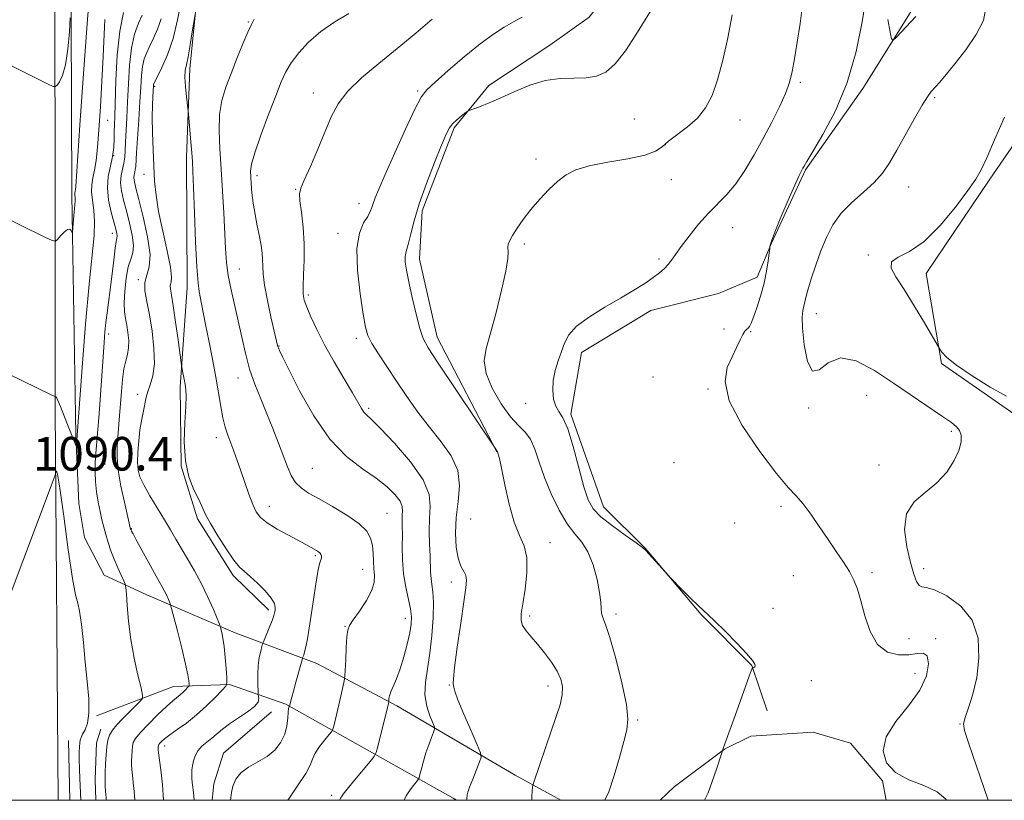
# Model space of a CAD drawing. Extents: x 2099800 to 2102700, y 339800 to 342700.
# Drawn here: x 2100576 to 2100810, y 340000 to 340185 of the extents above; entities that cross this region are included whole.
import ezdxf

# ---------------------------------------------------------------- set-up
doc = ezdxf.new("R2010")
doc.units = 0
doc.header["$MEASUREMENT"] = 0
for name, color, linetype, lineweight in [('32000', 7, 'Continuous', 0), ('DTM HARD BREAKLINE', 7, 'Continuous', 0), ('DTM SPOT ELEVATION', 2, 'Continuous', 13), ('INDEX CONTOUR', 41, 'Continuous', 13), ('INTERMEDIATE CONTOUR', 44, 'Continuous', 0), ('SPOT ELEVATION', 7, 'Continuous', 0)]:
    doc.layers.add(name, color=color, linetype=linetype, lineweight=lineweight)
doc.styles.add('Style-ITALICS', font='ITALICS.shx')

msp = doc.modelspace()

# ---------------------------------------------------------------- linework, layer by layer
at = {"layer": '32000', "flags": 128}
msp.add_lwpolyline([(2100000, 340000), (2102500, 340000), (2102500, 342500), (2100000, 342500), (2100000, 340000)], dxfattribs=at)
at = {"layer": 'DTM HARD BREAKLINE'}
for points in [[(2100585.202, 340000, 1089.195), (2100584.51, 340092.9, 1090.16), (2100584.44, 340241.65, 1082.07), (2100585.41, 340434.96, 1069.54), (2100585.21, 340638.42, 1067.11), (2100584.38, 340877, 1075.6), (2100585.23, 341047.72, 1089.56), (2100582.14, 341238.37, 1106.34), (2100578.76, 341374.49, 1117.08), (2100559.52, 341513.26, 1123.37), (2100527.73, 341693.46, 1129.43), (2100523.27, 341753.75, 1130.21), (2100528.1, 341840.88, 1135.22), (2100538.6, 341927.02, 1141.08), (2100552.54, 342040.42, 1147.35), (2100559.07, 342126.12, 1151.21), (2100563.65, 342230.83, 1156.07), (2100563.83, 342347.54, 1164.77), (2100563.49, 342441.38, 1172.46), (2100563.38, 342500, 1174.176)], [(2100600.611, 340388.426, 1072.45), (2100592.126, 340383.54, 1072.87), (2100589.159, 340379.73, 1073.15), (2100589.415, 340359.872, 1074.27), (2100588.436, 340318.881, 1077.14), (2100588.853, 340267.096, 1080.85), (2100588.103, 340227.867, 1084.56), (2100588.433, 340143.902, 1087.64), (2100589.422, 340086.846, 1089.88), (2100590.136, 340070.513, 1090.58), (2100591.496, 340062.486, 1090.37), (2100596.138, 340053.495, 1090.93), (2100606.254, 340048.849, 1093.03), (2100627.237, 340039.818, 1096.6), (2100646.69, 340032.527, 1100.73), (2100665.675, 340022.465, 1104.37), (2100693.794, 340005.984, 1109.41), (2100704.641, 340000, 1110.939)], [(2100700.393, 340351.501, 1086.87), (2100688.869, 340348.335, 1087.57), (2100682.647, 340343.478, 1087.92), (2100680.659, 340341.693, 1087.29), (2100673.666, 340338.083, 1086.73), (2100665.449, 340331.943, 1086.17), (2100656.004, 340323.524, 1085.75), (2100644.568, 340313.572, 1085.75), (2100630.129, 340302.575, 1086.31), (2100617.171, 340293.608, 1086.45), (2100611.455, 340288.506, 1087.36), (2100612.597, 340277.962, 1089.04), (2100614.828, 340260.895, 1092.19), (2100615.636, 340237.274, 1096.53), (2100618.481, 340211.667, 1098.63), (2100618.682, 340196.082, 1099.75), (2100616.454, 340173.93, 1100.38), (2100615.722, 340152.802, 1099.61), (2100615.87, 340121.881, 1099.33), (2100614.164, 340098.227, 1097.65), (2100614.408, 340079.375, 1098), (2100618.34, 340066.855, 1097.65), (2100626.811, 340053.389, 1097.65), (2100635.213, 340045.201, 1097.65)], [(2100887.363, 340344.192, 1117.39), (2100886.189, 340313.585, 1118.51), (2100888.363, 340286.944, 1119.14), (2100886.821, 340264.7, 1119.77), (2100879.054, 340238.454, 1120.33), (2100871.612, 340227.637, 1120.47), (2100845.607, 340196.449, 1120.89), (2100829.595, 340181.077, 1120.26), (2100806.496, 340147.573, 1120.26), (2100791.359, 340125.154, 1120.4), (2100795.034, 340103.761, 1119.91), (2100812.447, 340091.697, 1119.84), (2100815.137, 340065.586, 1119.7), (2100815.598, 340050.166, 1119.7), (2100813.654, 340018.503, 1119.63), (2100817.705, 340000, 1119.562)], [(2100689.413, 340082.787, 1109.97), (2100675.203, 340110.057, 1110.6), (2100671.042, 340128.567, 1110.6), (2100671.678, 340140.08, 1110.32), (2100679.267, 340159.788, 1110.25), (2100687.504, 340169.829, 1109.62), (2100702.022, 340179.43, 1109.41), (2100711.349, 340186.087, 1109.2), (2100729.609, 340209.593, 1109.34), (2100741.714, 340223.868, 1109.2), (2100755.604, 340241.565, 1109.13), (2100761.502, 340250.531, 1109.06), (2100772.312, 340263.744, 1108.71)], [(2100789.154, 340189.641, 1115.71), (2100776.346, 340169.112, 1116.34), (2100762.767, 340149.829, 1116.13), (2100754.696, 340132.378, 1116.06), (2100751.281, 340124.289, 1115.57), (2100742.029, 340120.398, 1115.08), (2100725.991, 340116.42, 1114.45), (2100709.527, 340106.403, 1114.52), (2100706.951, 340091.788, 1114.24), (2100714.777, 340069.765, 1114.8), (2100724.71, 340059.837, 1114.03), (2100737.986, 340044.17, 1113.96), (2100749.959, 340032.006, 1113.96), (2100753.618, 340021.243, 1114.8)], [(2100679.855, 340000, 1107.693), (2100679.032, 340000.514, 1107.59), (2100639.272, 340022.878, 1099.82), (2100625.888, 340027.482, 1096.11), (2100612.569, 340027.059, 1093.17), (2100594.307, 340020.035, 1090.16)], [(2100635.857, 340021.049, 1098.63), (2100624.449, 340011.238, 1099.33), (2100622.206, 340003.883, 1099.19), (2100621.752, 340000, 1099.173)], [(2100594.142, 340000, 1091.269), (2100593.98, 340004.921, 1091.28), (2100594.334, 340013.654, 1091.21), (2100595.383, 340016.941, 1091.28)], [(2100587.625, 340014.191, 1089.18), (2100588.009, 340000, 1089.09)], [(2100728.212, 340000, 1113.151), (2100731.541, 340003.203, 1113.19), (2100743.493, 340012.157, 1114.03), (2100749.738, 340015.254, 1114.8), (2100764.559, 340016.2, 1115.57), (2100773.392, 340013.549, 1115.43), (2100781.05, 340004.597, 1115.85), (2100781.877, 340000, 1115.789)]]:
    msp.add_polyline3d(points, dxfattribs=at)
at = {"layer": 'DTM SPOT ELEVATION'}
for p in [(2100630.38, 340184.94, 1101.88), (2100608.14, 340169.63, 1098.2), (2100670.63, 340168.54, 1107.78), (2100761.487, 340170.639, 1114.295), (2100645.82, 340168.07, 1105.38), (2100793.393, 340166.949, 1118.215), (2100596.94, 340161.58, 1090.8), (2100722.1, 340161.87, 1110.68), (2100747.21, 340161.69, 1112.78), (2100729.43, 340155.81, 1112.08), (2100598.42, 340153.19, 1091.9), (2100698.74, 340152.41, 1111.58), (2100605.57, 340148.74, 1097.5), (2100632.41, 340148.458, 1104.425), (2100730.88, 340147.48, 1112.88), (2100641.599, 340145.167, 1105.895), (2100787.22, 340145.77, 1118.78), (2100656.65, 340141.89, 1107.38), (2100745.42, 340136.11, 1114.68), (2100598.074, 340134.74, 1091.405), (2100651.67, 340134.76, 1107.48), (2100695.96, 340132.22, 1112.28), (2100777.69, 340129.59, 1119.88), (2100727.94, 340128.61, 1113.78), (2100628.26, 340126.26, 1102.88), (2100604.25, 340123.717, 1095.815), (2100644.633, 340120.076, 1106.315), (2100765.335, 340115.661, 1118.635), (2100597.176, 340110.835, 1092.385), (2100743.41, 340112.02, 1115.78), (2100749.74, 340111.35, 1116.08), (2100637.66, 340107.99, 1104.08), (2100656.05, 340109.78, 1107.58), (2100627.963, 340100.371, 1101.345), (2100726.52, 340100.59, 1114.78), (2100604.12, 340096.443, 1095.605), (2100739.56, 340097.7, 1115.88), (2100777.27, 340096.24, 1116.88), (2100696.28, 340094.32, 1113.58), (2100658.98, 340093.11, 1106.28), (2100763.453, 340093.192, 1117.865), (2100797.4, 340087.68, 1117.68), (2100622.8, 340086.18, 1099.48), (2100596.369, 340079.931, 1093.015), (2100731.521, 340080.229, 1115.765), (2100780.17, 340079.66, 1117.68), (2100605.08, 340079.13, 1096.5), (2100645.618, 340078.878, 1103.025), (2100635.357, 340069.816, 1100.645), (2100663.33, 340068.18, 1102.88), (2100756.95, 340069.87, 1115.58), (2100683.183, 340066.813, 1109.325), (2100745.945, 340065.934, 1114.925), (2100602.601, 340064.565, 1094.065), (2100702.08, 340061.19, 1110.58), (2100646.32, 340058.14, 1099.78), (2100657.512, 340054.897, 1101.275), (2100778.55, 340054.06, 1116.38), (2100790.77, 340055.01, 1118.48), (2100678.63, 340051.91, 1107.48), (2100759.82, 340053.41, 1114.88), (2100755.05, 340045.61, 1114.38), (2100667.71, 340043.22, 1103.38), (2100697.237, 340043.825, 1110.305), (2100717.7, 340044.29, 1112.38), (2100653.343, 340041.327, 1101.905), (2100787.35, 340038.39, 1116.88), (2100793.67, 340038.39, 1116.28), (2100764.15, 340028.46, 1114.48), (2100788.78, 340030.12, 1115.18), (2100678.141, 340027.408, 1107.925), (2100701.56, 340027.18, 1109.48), (2100722.898, 340019.056, 1112.195), (2100799.418, 340018.114, 1117.935), (2100610.5, 340012.92, 1096.5), (2100650.21, 340001.16, 1103.69)]:
    msp.add_point(p, dxfattribs=at)
at = {"layer": 'INDEX CONTOUR'}
for points in [[(2100726.744, 340188.756, 1110), (2100722.463, 340181.885, 1110), (2100719.986, 340178.122, 1110), (2100717.557, 340174.996, 1110), (2100715.314, 340173.03, 1110), (2100713.083, 340172.046, 1110), (2100710.615, 340171.695, 1110), (2100707.718, 340171.628, 1110), (2100704.448, 340171.511, 1110), (2100700.925, 340171.01, 1110), (2100697.28, 340169.906, 1110), (2100693.703, 340168.4351, 1110), (2100690.399, 340166.9439, 1110), (2100687.5569, 340165.721, 1110), (2100685.297, 340164.816, 1110), (2100682.863, 340163.886, 1110), (2100682.375, 340163.636, 1110), (2100681.845, 340163.256, 1110), (2100680.969, 340162.591, 1110), (2100679.899, 340161.72, 1110), (2100678.901, 340160.783, 1110), (2100678.14, 340159.795, 1110), (2100677.377, 340158.282, 1110), (2100676.27, 340155.644, 1110), (2100674.609, 340151.533, 1110), (2100672.698, 340146.596, 1110), (2100670.971, 340141.731, 1110), (2100669.761, 340137.681, 1110), (2100668.987, 340134.571, 1110), (2100668.467, 340132.372, 1110), (2100668.055, 340130.988, 1110), (2100667.757, 340130.058, 1110), (2100667.615, 340129.153, 1110), (2100667.67, 340127.876, 1110), (2100667.953, 340125.9639, 1110), (2100668.495, 340123.183, 1110), (2100669.292, 340119.478, 1110), (2100670.214, 340115.504, 1110), (2100671.101, 340112.091, 1110), (2100671.915, 340109.723, 1110), (2100673.124, 340107.494, 1110), (2100675.322, 340104.15, 1110), (2100688.859, 340083.885, 1110), (2100689.549, 340082.792, 1110), (2100689.642, 340082.567, 1110), (2100689.765, 340082.233, 1110), (2100690.024, 340081.209, 1110), (2100690.51, 340078.8991, 1110), (2100691.2859, 340074.993, 1110), (2100692.312, 340070.334, 1110), (2100693.519, 340066.056, 1110), (2100694.804, 340062.951, 1110), (2100695.914, 340060.468, 1110), (2100696.558, 340057.717, 1110), (2100696.547, 340054.093, 1110), (2100696.108, 340050.134, 1110), (2100695.566, 340046.661, 1110), (2100695.21, 340044.281, 1110), (2100695.17, 340042.733, 1110), (2100695.537, 340041.542, 1110), (2100696.369, 340040.297, 1110), (2100697.592, 340038.8481, 1110), (2100699.097, 340037.109, 1110), (2100700.759, 340035.048, 1110), (2100702.372, 340032.84, 1110), (2100703.716, 340030.715, 1110), (2100704.607, 340028.823, 1110), (2100705.015, 340027.009, 1110), (2100704.95, 340025.039, 1110), (2100704.434, 340022.705, 1110), (2100703.545, 340019.901, 1110), (2100701.044, 340012.6909, 1110), (2100698.207, 340004.335, 1110), (2100697.983, 340003.579, 1110), (2100697.895, 340003.062, 1110), (2100697.793, 340002.22, 1110), (2100697.698, 340000.818, 1110), (2100697.69, 340000, 1110)], [(2100596.267, 340185.506, 1090), (2100595.904, 340176.72, 1090), (2100595.6, 340170.861, 1090), (2100595.235, 340164.772, 1090), (2100594.865, 340159.3, 1090), (2100594.532, 340155.094, 1090), (2100594.212, 340152.015, 1090), (2100593.864, 340149.726, 1090), (2100593.479, 340147.901, 1090), (2100593.175, 340146.27, 1090), (2100593.097, 340144.574, 1090), (2100593.326, 340142.592, 1090), (2100593.67, 340140.2539, 1090), (2100593.87, 340137.525, 1090), (2100593.724, 340134.226, 1090), (2100592.566, 340122.663, 1090), (2100591.74, 340113.12, 1090), (2100590.926, 340102.873, 1090), (2100589.636, 340085.65, 1090), (2100589.568, 340084.469, 1090), (2100589.538, 340084.2049, 1090), (2100589.435, 340084.328, 1090), (2100589.173, 340084.945, 1090), (2100588.029, 340087.74, 1090), (2100587.2621, 340089.6581, 1090), (2100585.724, 340093.568, 1090), (2100585.144, 340094.973, 1090), (2100584.7911, 340095.696, 1090), (2100584.619, 340095.912, 1090), (2100584.55, 340095.891, 1090), (2100584.399, 340095.916, 1090), (2100583.534, 340096.322, 1090), (2100563.201, 340106.286, 1090)], [(2100617.717, 340186.725, 1100), (2100617.073, 340182.612, 1100), (2100616.564, 340179.477, 1100), (2100616.059, 340176.674, 1100), (2100615.656, 340174.8011, 1100), (2100615.403, 340173.424, 1100), (2100615.333, 340171.853, 1100), (2100615.458, 340169.621, 1100), (2100615.689, 340167.1581, 1100), (2100616.134, 340163.017, 1100), (2100616.711, 340156.473, 1100), (2100616.934, 340153.823, 1100), (2100617.085, 340151.77, 1100), (2100617.206, 340149.434, 1100), (2100617.359, 340145.617, 1100), (2100617.588, 340139.618, 1100), (2100617.871, 340132.727, 1100), (2100618.166, 340126.731, 1100), (2100618.442, 340122.956, 1100), (2100618.707, 340120.88, 1100), (2100619.283, 340118.01, 1100), (2100620.241, 340113.071, 1100), (2100621, 340109.227, 1100), (2100621.85, 340104.856, 1100), (2100622.648, 340100.538, 1100), (2100623.826, 340093.542, 1100), (2100624.341, 340090.874, 1100), (2100624.908, 340088.672, 1100), (2100625.532, 340086.753, 1100), (2100626.923, 340082.95, 1100), (2100627.705, 340080.775, 1100), (2100628.576, 340078.298, 1100), (2100629.542, 340075.514, 1100), (2100630.5309, 340072.725, 1100), (2100631.448, 340070.311, 1100), (2100632.279, 340068.533, 1100), (2100633.304, 340067.175, 1100), (2100634.882, 340065.9, 1100), (2100637.215, 340064.466, 1100), (2100639.885, 340062.997, 1100), (2100644.077, 340060.772, 1100), (2100646.612, 340059.355, 1100), (2100647.059, 340059.065, 1100), (2100647.391, 340058.77, 1100), (2100647.625, 340058.431, 1100), (2100647.748, 340058.053, 1100), (2100647.74, 340057.65, 1100), (2100647.301, 340056.224, 1100), (2100646.897, 340054.387, 1100), (2100646.399, 340051.393, 1100), (2100645.855, 340047.72, 1100), (2100645.32, 340044.029, 1100), (2100644.839, 340040.874, 1100), (2100644.419, 340038.364, 1100), (2100644.059, 340036.5, 1100), (2100643.761, 340035.257, 1100), (2100643.53, 340034.508, 1100), (2100643.272, 340033.845, 1100), (2100643.132, 340033.38, 1100), (2100641.664, 340028.091, 1100), (2100641.088, 340025.971, 1100), (2100640.703, 340024.505, 1100), (2100640.197, 340022.382, 1100), (2100640.173, 340022.3389, 1100), (2100640.124, 340022.278, 1100), (2100640.038, 340022.136, 1100), (2100639.934, 340021.747, 1100), (2100639.843, 340020.916, 1100), (2100639.761, 340019.521, 1100), (2100639.553, 340017.724, 1100), (2100639.05, 340015.755, 1100), (2100638.115, 340013.821, 1100), (2100636.726, 340012.026, 1100), (2100634.8891, 340010.445, 1100), (2100632.678, 340009.113, 1100), (2100630.435, 340007.878, 1100), (2100628.567, 340006.546, 1100), (2100627.375, 340004.989, 1100), (2100626.736, 340003.348, 1100), (2100626.422, 340001.829, 1100), (2100626.234, 340000.555, 1100), (2100626.171, 340000, 1100)], [(2100810.033, 340162.317, 1120), (2100807.6431, 340156.963, 1120), (2100805.797, 340152.658, 1120), (2100804.475, 340149.799, 1120), (2100803.173, 340147.577, 1120), (2100801.268, 340144.884, 1120), (2100798.3269, 340140.977, 1120), (2100794.688, 340136.584, 1120), (2100790.884, 340132.8, 1120), (2100787.422, 340130.418, 1120), (2100784.726, 340129.028, 1120), (2100783.196, 340127.919, 1120), (2100783.107, 340126.46, 1120), (2100784.221, 340124.352, 1120), (2100786.175, 340121.378, 1120), (2100788.584, 340117.512, 1120), (2100790.98, 340113.49, 1120), (2100794.656, 340107.175, 1120), (2100795.132, 340106.461, 1120), (2100796.288, 340105.249, 1120), (2100798.6081, 340103.385, 1120), (2100802.318, 340100.85, 1120), (2100806.635, 340098.181, 1120), (2100810.52, 340096.048, 1120)], [(2100566.963, 340030.89, 1090), (2100583.5811, 340074.751, 1090), (2100584.513, 340077.278, 1090), (2100584.69, 340077.9221, 1090), (2100584.798, 340078.255, 1090), (2100585.072, 340077.465, 1090), (2100585.632, 340074.146, 1090), (2100586.542, 340067.548, 1090), (2100587.617, 340059.5549, 1090), (2100588.616, 340052.706, 1090), (2100589.353, 340048.82, 1090), (2100589.882, 340046.83, 1090), (2100590.313, 340044.944, 1090), (2100590.741, 340041.776, 1090), (2100591.188, 340037.534, 1090), (2100591.661, 340032.8301, 1090), (2100592.136, 340028.225, 1090), (2100592.478, 340024.078, 1090), (2100592.522, 340020.699, 1090), (2100592.17, 340018.304, 1090), (2100591.593, 340016.721, 1090), (2100591.028, 340015.686, 1090), (2100590.6591, 340014.946, 1090), (2100590.46, 340014.316, 1090), (2100590.35, 340013.622, 1090), (2100590.267, 340012.704, 1090), (2100590.213, 340011.439, 1090), (2100590.209, 340009.717, 1090), (2100590.2629, 340007.5161, 1090), (2100590.351, 340005.175, 1090), (2100590.575, 340000, 1090)]]:
    msp.add_polyline3d(points, dxfattribs=at)
at = {"layer": 'INTERMEDIATE CONTOUR'}
for points in [[(2100593.024, 340196.689, 1088), (2100592.106, 340184.533, 1088), (2100591.164, 340171.581, 1088), (2100590.375, 340160.466, 1088), (2100589.377, 340145.837, 1088), (2100589.316, 340145.168, 1088), (2100589.261, 340144.79, 1088), (2100589.156, 340144.263, 1088), (2100589.144, 340144.005, 1088), (2100589.179, 340143.7019, 1088), (2100589.232, 340143.345, 1088), (2100589.262, 340142.929, 1088), (2100589.24, 340142.422, 1088), (2100589.055, 340140.555, 1088), (2100588.9191, 340138.966, 1088), (2100588.612, 340135.073, 1088), (2100588.56, 340134.866, 1088), (2100588.3, 340135.417, 1088), (2100587.976, 340135.709, 1088), (2100587.429, 340135.635, 1088), (2100586.635, 340135.017, 1088), (2100585.769, 340134.11, 1088), (2100585.055, 340133.282, 1088), (2100584.567, 340132.858, 1088), (2100583.7819, 340132.998, 1088), (2100582.027, 340133.822, 1088), (2100564.015, 340142.682, 1088)], [(2100614.471, 340190.379, 1098), (2100613.5879, 340185.483, 1098), (2100612.496, 340180.993, 1098), (2100611.185, 340177.162, 1098), (2100609.866, 340174.127, 1098), (2100608.804, 340171.9981, 1098), (2100608.196, 340170.8069, 1098), (2100607.943, 340170.279, 1098), (2100607.877, 340170.064, 1098), (2100607.852, 340169.838, 1098), (2100607.679, 340167.196, 1098), (2100607.596, 340165.142, 1098), (2100607.573, 340162.293, 1098), (2100607.644, 340158.638, 1098), (2100607.7841, 340154.584, 1098), (2100607.949, 340150.6461, 1098), (2100608.129, 340147.159, 1098), (2100608.449, 340143.756, 1098), (2100609.066, 340139.891, 1098), (2100610.049, 340135.265, 1098), (2100611.1171, 340130.556, 1098), (2100611.899, 340126.689, 1098), (2100612.135, 340124.328, 1098), (2100612.017, 340123.095, 1098), (2100611.844, 340122.351, 1098), (2100611.8639, 340121.487, 1098), (2100612.101, 340120.012, 1098), (2100612.5251, 340117.466, 1098), (2100613.089, 340113.65, 1098), (2100613.675, 340109.427, 1098), (2100614.4151, 340103.946, 1098), (2100614.553, 340103.024, 1098), (2100614.678, 340102.367, 1098), (2100615.1299, 340100.0851, 1098), (2100615.37, 340098.8, 1098), (2100615.5449, 340097.6169, 1098), (2100615.611, 340096.079, 1098), (2100615.524, 340093.583, 1098), (2100615.298, 340089.761, 1098), (2100615.172, 340085.186, 1098), (2100615.44, 340080.662, 1098), (2100616.286, 340076.849, 1098), (2100617.456, 340073.8101, 1098), (2100618.585, 340071.463, 1098), (2100620.241, 340067.93, 1098), (2100621.386, 340065.777, 1098), (2100623.103, 340062.881, 1098), (2100625.095, 340059.751, 1098), (2100626.931, 340057.101, 1098), (2100628.315, 340055.425, 1098), (2100629.486, 340054.334, 1098), (2100630.819, 340053.219, 1098), (2100632.55, 340051.634, 1098), (2100634.364, 340049.79, 1098), (2100635.812, 340048.06, 1098), (2100636.5649, 340046.738, 1098), (2100636.777, 340045.79, 1098), (2100636.729, 340045.103, 1098), (2100636.634, 340044.541, 1098), (2100636.457, 340043.881, 1098), (2100636.101, 340042.879, 1098), (2100635.515, 340041.401, 1098), (2100633.955, 340037.633, 1098), (2100633.781, 340037.144, 1098), (2100633.604, 340036.531, 1098), (2100633.32, 340035.459, 1098), (2100632.994, 340033.934, 1098), (2100632.736, 340032.049, 1098), (2100632.626, 340029.94, 1098), (2100632.626, 340027.922, 1098), (2100632.699, 340025.483, 1098), (2100632.737, 340025.059, 1098), (2100632.816, 340024.723, 1098), (2100632.903, 340024.174, 1098), (2100632.706, 340023.358, 1098), (2100631.868, 340022.286, 1098), (2100630.179, 340020.986, 1098), (2100625.904, 340018.184, 1098), (2100624.24, 340016.924, 1098), (2100621.7449, 340014.765, 1098), (2100620.5321, 340013.8019, 1098), (2100619.3729, 340012.833, 1098), (2100618.414, 340011.775, 1098), (2100617.763, 340010.583, 1098), (2100617.3679, 340009.35, 1098), (2100617.136, 340008.204, 1098), (2100616.995, 340007.218, 1098), (2100616.941, 340006.248, 1098), (2100616.99, 340005.093, 1098), (2100617.14, 340003.612, 1098), (2100617.329, 340001.89, 1098), (2100617.48, 340000, 1098)], [(2100777.069, 340190.524, 1116), (2100776.185, 340185.017, 1116), (2100774.756, 340177.972, 1116), (2100772.643, 340170.557, 1116), (2100769.843, 340163.803, 1116), (2100766.891, 340158.21, 1116), (2100764.457, 340154.1451, 1116), (2100763.03, 340151.803, 1116), (2100762.379, 340150.699, 1116), (2100762.09, 340150.177, 1116), (2100761.788, 340149.604, 1116), (2100761.232, 340148.449, 1116), (2100760.217, 340146.204, 1116), (2100758.653, 340142.629, 1116), (2100756.903, 340138.541, 1116), (2100755.443, 340135.025, 1116), (2100754.629, 340132.899, 1116), (2100754.326, 340131.921, 1116), (2100754.28, 340131.58, 1116), (2100754.272, 340131.393, 1116), (2100754.227, 340130.984, 1116), (2100754.107, 340130.003, 1116), (2100753.872, 340128.199, 1116), (2100753.477, 340125.728, 1116), (2100752.878, 340122.847, 1116), (2100752.066, 340119.829, 1116), (2100751.177, 340117.019, 1116), (2100750.3841, 340114.778, 1116), (2100749.813, 340113.364, 1116), (2100749.414, 340112.598, 1116), (2100749.088, 340112.201, 1116), (2100748.747, 340111.898, 1116), (2100748.343, 340111.464, 1116), (2100747.8329, 340110.68, 1116), (2100747.178, 340109.38, 1116), (2100746.342, 340107.599, 1116), (2100745.288, 340105.419, 1116), (2100744.135, 340102.838, 1116), (2100743.6219, 340099.5, 1116), (2100744.638, 340094.959, 1116), (2100747.71, 340089.069, 1116), (2100751.89, 340082.856, 1116), (2100755.863, 340077.647, 1116), (2100758.639, 340074.366, 1116), (2100760.52, 340072.342, 1116), (2100762.135, 340070.506, 1116), (2100763.979, 340068.033, 1116), (2100766.02, 340065.068, 1116), (2100768.093, 340062, 1116), (2100770.048, 340059.1561, 1116), (2100771.779, 340056.604, 1116), (2100773.197, 340054.349, 1116), (2100774.2551, 340052.321, 1116), (2100775.09, 340050.152, 1116), (2100775.888, 340047.401, 1116), (2100776.83, 340043.837, 1116), (2100778.094, 340040.092, 1116), (2100779.856, 340037.008, 1116), (2100782.195, 340035.222, 1116), (2100784.803, 340034.545, 1116), (2100787.272, 340034.578, 1116), (2100789.263, 340034.9, 1116), (2100790.712, 340034.989, 1116), (2100791.623, 340034.299, 1116), (2100791.953, 340032.437, 1116), (2100791.476, 340029.609, 1116), (2100789.9211, 340026.176, 1116), (2100787.232, 340022.469, 1116), (2100784.225, 340018.7061, 1116), (2100781.929, 340015.078, 1116), (2100781.172, 340011.765, 1116), (2100781.9649, 340008.896, 1116), (2100784.112, 340006.591, 1116), (2100787.317, 340004.886, 1116), (2100790.88, 340003.496, 1116), (2100793.995, 340002.054, 1116), (2100796.042, 340000.309, 1116), (2100796.225, 340000, 1116)], [(2100600.751, 340187.2331, 1092), (2100599.821, 340182.748, 1092), (2100599.236, 340177.053, 1092), (2100598.935, 340171.067, 1092), (2100598.677, 340162.579, 1092), (2100598.593, 340160.469, 1092), (2100598.541, 340158.853, 1092), (2100598.507, 340157.092, 1092), (2100598.4011, 340155.107, 1092), (2100598.115, 340152.961, 1092), (2100597.607, 340150.692, 1092), (2100597.104, 340148.251, 1092), (2100596.899, 340145.564, 1092), (2100597.192, 340142.635, 1092), (2100597.799, 340139.776, 1092), (2100598.892, 340135.716, 1092), (2100599.14, 340134.688, 1092), (2100599.226, 340134.076, 1092), (2100599.182, 340133.613, 1092), (2100599.025, 340132.82, 1092), (2100598.761, 340131.169, 1092), (2100598.406, 340128.332, 1092), (2100597.582, 340121.279, 1092), (2100597.194, 340118.304, 1092), (2100596.851, 340115.81, 1092), (2100596.563, 340113.574, 1092), (2100596.331, 340111.347, 1092), (2100596.117, 340108.761, 1092), (2100595.878, 340105.418, 1092), (2100595.252, 340096.339, 1092), (2100594.927, 340091.82, 1092), (2100594.637, 340088.09, 1092), (2100594.186, 340082.514, 1092), (2100594.034, 340080.206, 1092), (2100593.978, 340077.986, 1092), (2100594.07, 340075.713, 1092), (2100594.339, 340073.3, 1092), (2100594.732, 340070.877, 1092), (2100595.171, 340068.628, 1092), (2100595.6, 340066.678, 1092), (2100596.038, 340064.914, 1092), (2100596.523, 340063.163, 1092), (2100597.089, 340061.288, 1092), (2100597.748, 340059.307, 1092), (2100598.51, 340057.271, 1092), (2100599.358, 340055.262, 1092), (2100600.17, 340053.48, 1092), (2100600.801, 340052.152, 1092), (2100601.151, 340051.353, 1092), (2100601.307, 340050.542, 1092), (2100601.405, 340049.024, 1092), (2100601.5681, 340046.288, 1092), (2100601.886, 340042.56, 1092), (2100602.438, 340038.248, 1092), (2100603.253, 340033.792, 1092), (2100604.147, 340029.746, 1092), (2100604.886, 340026.692, 1092), (2100605.276, 340025.007, 1092), (2100605.274, 340024.242, 1092), (2100604.88, 340023.74, 1092), (2100600.42, 340019.292, 1092), (2100599.135, 340017.928, 1092), (2100598.092, 340016.648, 1092), (2100597.414, 340015.488, 1092), (2100597.023, 340014.27, 1092), (2100596.787, 340012.765, 1092), (2100596.6, 340010.827, 1092), (2100596.456, 340008.665, 1092), (2100596.368, 340006.575, 1092), (2100596.3479, 340004.796, 1092), (2100596.3799, 340003.351, 1092), (2100596.444, 340002.208, 1092), (2100596.588, 340000.58, 1092), (2100596.625, 340000, 1092)], [(2100762.051, 340189.036, 1114), (2100761.463, 340184.567, 1114), (2100760.794, 340180.121, 1114), (2100760.146, 340176.207, 1114), (2100759.5689, 340173.156, 1114), (2100758.906, 340170.585, 1114), (2100757.9441, 340167.934, 1114), (2100756.531, 340164.766, 1114), (2100754.743, 340161.148, 1114), (2100752.712, 340157.274, 1114), (2100750.56, 340153.351, 1114), (2100748.36, 340149.654, 1114), (2100746.174, 340146.473, 1114), (2100744.04, 340143.971, 1114), (2100739.664, 340139.555, 1114), (2100737.314, 340136.874, 1114), (2100735.062, 340134.065, 1114), (2100733.184, 340131.566, 1114), (2100731.864, 340129.706, 1114), (2100730.934, 340128.366, 1114), (2100730.135, 340127.322, 1114), (2100729.232, 340126.365, 1114), (2100728.078, 340125.369, 1114), (2100726.548, 340124.2239, 1114), (2100724.529, 340122.842, 1114), (2100721.959, 340121.201, 1114), (2100718.789, 340119.2981, 1114), (2100715.087, 340117.156, 1114), (2100711.395, 340114.903, 1114), (2100708.375, 340112.695, 1114), (2100706.493, 340110.638, 1114), (2100705.448, 340108.653, 1114), (2100704.745, 340106.611, 1114), (2100704.004, 340104.417, 1114), (2100703.295, 340102.106, 1114), (2100702.807, 340099.745, 1114), (2100702.682, 340097.424, 1114), (2100702.902, 340095.322, 1114), (2100703.408, 340093.6389, 1114), (2100704.146, 340092.398, 1114), (2100705.098, 340090.906, 1114), (2100706.251, 340088.293, 1114), (2100707.57, 340084.0391, 1114), (2100708.911, 340079.034, 1114), (2100710.106, 340074.518, 1114), (2100711.099, 340071.402, 1114), (2100712.266, 340069.274, 1114), (2100714.095, 340067.388, 1114), (2100716.854, 340065.203, 1114), (2100719.9329, 340062.979, 1114), (2100722.501, 340061.181, 1114), (2100723.976, 340060.108, 1114), (2100724.769, 340059.399, 1114), (2100730.161, 340053.39, 1114), (2100730.755, 340052.765, 1114), (2100733.388, 340050.087, 1114), (2100735.399, 340048.066, 1114), (2100737.212, 340046.286, 1114), (2100738.48, 340045.114, 1114), (2100739.61, 340044.101, 1114), (2100741.201, 340042.6, 1114), (2100743.63, 340040.191, 1114), (2100746.387, 340037.3731, 1114), (2100748.74, 340034.874, 1114), (2100750.132, 340033.253, 1114), (2100750.71, 340032.38, 1114), (2100750.797, 340031.955, 1114), (2100750.675, 340031.72, 1114), (2100750.475, 340031.593, 1114), (2100750.13, 340031.481, 1114), (2100750.102, 340031.446, 1114), (2100750.041, 340031.321, 1114), (2100749.836, 340030.795, 1114), (2100749.365, 340029.498, 1114), (2100746.36, 340021.022, 1114), (2100743.276, 340012.521, 1114), (2100742.873, 340011.261, 1114), (2100741.583, 340007.414, 1114), (2100740.557, 340004.454, 1114), (2100739.576, 340001.8141, 1114), (2100738.774, 340000, 1114)], [(2100805.529, 340187.933, 1118), (2100805.052, 340185.334, 1118), (2100803.312, 340181.983, 1118), (2100800.807, 340178.3481, 1118), (2100798.235, 340175.029, 1118), (2100796.163, 340172.494, 1118), (2100794.6139, 340170.684, 1118), (2100792.593, 340168.405, 1118), (2100791.684, 340167.1769, 1118), (2100790.421, 340165.1529, 1118), (2100788.597, 340161.984, 1118), (2100784.406, 340154.515, 1118), (2100782.662, 340151.517, 1118), (2100780.987, 340149.054, 1118), (2100779.007, 340146.805, 1118), (2100776.487, 340144.498, 1118), (2100773.738, 340142.064, 1118), (2100771.205, 340139.479, 1118), (2100769.227, 340136.72, 1118), (2100767.697, 340133.759, 1118), (2100766.402, 340130.561, 1118), (2100765.182, 340127.172, 1118), (2100764.1, 340123.932, 1118), (2100763.274, 340121.257, 1118), (2100762.778, 340119.439, 1118), (2100762.089, 340116.38, 1118), (2100761.939, 340114.818, 1118), (2100762.007, 340112.1559, 1118), (2100762.418, 340108.228, 1118), (2100763.204, 340104.291, 1118), (2100764.374, 340101.958, 1118), (2100765.966, 340102.265, 1118), (2100768.129, 340103.936, 1118), (2100771.039, 340105.115, 1118), (2100774.786, 340104.39, 1118), (2100779.113, 340102.123, 1118), (2100783.676, 340099.117, 1118), (2100795.285, 340091.208, 1118), (2100797.378, 340089.764, 1118), (2100798.609, 340088.773, 1118), (2100799.298, 340087.878, 1118), (2100799.6869, 340086.7589, 1118), (2100799.706, 340085.26, 1118), (2100799.203, 340083.268, 1118), (2100798.061, 340080.75, 1118), (2100796.291, 340078.002, 1118), (2100793.935, 340075.405, 1118), (2100791.147, 340073.18, 1118), (2100788.5129, 340070.93, 1118), (2100786.727, 340068.101, 1118), (2100786.2751, 340064.357, 1118), (2100786.785, 340060.238, 1118), (2100787.677, 340056.499, 1118), (2100788.476, 340053.747, 1118), (2100789.138, 340051.9789, 1118), (2100789.726, 340051.045, 1118), (2100790.363, 340050.728, 1118), (2100791.424, 340050.5521, 1118), (2100793.342, 340049.979, 1118), (2100796.3219, 340048.554, 1118), (2100799.644, 340046.17, 1118), (2100802.354, 340042.802, 1118), (2100803.728, 340038.525, 1118), (2100803.942, 340033.801, 1118), (2100803.397, 340029.193, 1118), (2100802.476, 340025.187, 1118), (2100801.471, 340021.976, 1118), (2100800.656, 340019.681, 1118), (2100800.279, 340018.203, 1118), (2100800.5, 340016.58, 1118), (2100801.455, 340013.631, 1118), (2100806.138, 340000, 1118)], [(2100588.091, 340185.9561, 1086), (2100587.864, 340182.593, 1086), (2100587.496, 340178.517, 1086), (2100586.96, 340174.788, 1086), (2100586.259, 340172.229, 1086), (2100585.528, 340170.728, 1086), (2100584.938, 340169.938, 1086), (2100584.551, 340169.582, 1086), (2100584.007, 340169.647, 1086), (2100582.841, 340170.189, 1086), (2100570.71, 340176.16, 1086)], [(2100605.202, 340186.599, 1094), (2100604.309, 340184.64, 1094), (2100603.38, 340182.056, 1094), (2100602.609, 340178.74, 1094), (2100602.136, 340174.681, 1094), (2100601.881, 340170.2581, 1094), (2100601.713, 340165.949, 1094), (2100601.527, 340162.155, 1094), (2100601.189, 340156.395, 1094), (2100601.102, 340154.416, 1094), (2100601.011, 340152.837, 1094), (2100600.826, 340151.426, 1094), (2100600.502, 340149.982, 1094), (2100600.182, 340148.429, 1094), (2100600.052, 340146.7189, 1094), (2100600.253, 340144.802, 1094), (2100600.736, 340142.6071, 1094), (2100601.408, 340140.059, 1094), (2100602.157, 340137.169, 1094), (2100602.789, 340134.286, 1094), (2100603.096, 340131.845, 1094), (2100602.938, 340130.105, 1094), (2100602.458, 340128.613, 1094), (2100601.873, 340126.741, 1094), (2100601.3699, 340124.069, 1094), (2100601.023, 340121.017, 1094), (2100600.876, 340118.21, 1094), (2100600.954, 340116.105, 1094), (2100601.19, 340114.473, 1094), (2100601.498, 340112.914, 1094), (2100601.788, 340111.132, 1094), (2100601.97, 340109.247, 1094), (2100601.955, 340107.482, 1094), (2100601.689, 340105.963, 1094), (2100601.272, 340104.431, 1094), (2100600.837, 340102.531, 1094), (2100600.4919, 340100.0209, 1094), (2100600.225, 340097.115, 1094), (2100599.772, 340091.36, 1094), (2100599.35, 340086.383, 1094), (2100599.188, 340084.046, 1094), (2100599.185, 340081.5, 1094), (2100599.476, 340078.424, 1094), (2100600.13, 340074.678, 1094), (2100600.952, 340070.857, 1094), (2100602.429, 340064.458, 1094), (2100602.517, 340064.241, 1094), (2100602.638, 340063.992, 1094), (2100602.988, 340063.324, 1094), (2100603.763, 340061.879, 1094), (2100605.068, 340059.475, 1094), (2100606.633, 340056.617, 1094), (2100608.094, 340053.983, 1094), (2100609.932, 340050.766, 1094), (2100610.505, 340049.7061, 1094), (2100611.004, 340048.659, 1094), (2100611.423, 340047.696, 1094), (2100611.724, 340046.963, 1094), (2100611.913, 340046.463, 1094), (2100612.152, 340045.614, 1094), (2100613.524, 340040.2589, 1094), (2100614.561, 340036.118, 1094), (2100615.46, 340032.36, 1094), (2100615.9919, 340029.831, 1094), (2100616.224, 340028.396, 1094), (2100616.294, 340027.673, 1094), (2100616.3051, 340027.311, 1094), (2100616.221, 340027.086, 1094), (2100615.969, 340026.803, 1094), (2100615.503, 340026.322, 1094), (2100614.878, 340025.706, 1094), (2100614.177, 340025.07, 1094), (2100612.429, 340023.644, 1094), (2100610.94, 340022.319, 1094), (2100608.844, 340020.322, 1094), (2100606.564, 340018.048, 1094), (2100604.659, 340016.031, 1094), (2100603.542, 340014.655, 1094), (2100603.052, 340013.709, 1094), (2100602.881, 340012.834, 1094), (2100602.7781, 340011.757, 1094), (2100602.698, 340010.556, 1094), (2100602.649, 340009.395, 1094), (2100602.643, 340008.371, 1094), (2100602.698, 340007.32, 1094), (2100602.833, 340006.012, 1094), (2100603.051, 340004.262, 1094), (2100603.285, 340002.083, 1094), (2100603.418, 340000, 1094)], [(2100609.665, 340185.696, 1096), (2100608.81, 340183.206, 1096), (2100607.887, 340181.095, 1096), (2100607.003, 340179.298, 1096), (2100606.252, 340177.723, 1096), (2100605.661, 340176.168, 1096), (2100605.243, 340174.4021, 1096), (2100604.99, 340172.21, 1096), (2100604.822, 340169.436, 1096), (2100604.641, 340165.937, 1096), (2100604.377, 340161.73, 1096), (2100603.836, 340153.938, 1096), (2100603.622, 340150.567, 1096), (2100603.537, 340149.891, 1096), (2100603.398, 340149.272, 1096), (2100603.261, 340148.607, 1096), (2100603.205, 340147.874, 1096), (2100603.313, 340146.9679, 1096), (2100603.673, 340145.437, 1096), (2100604.376, 340142.744, 1096), (2100605.423, 340138.624, 1096), (2100606.456, 340133.902, 1096), (2100607.026, 340129.675, 1096), (2100606.845, 340126.751, 1096), (2100606.263, 340124.764, 1096), (2100605.791, 340123.058, 1096), (2100605.818, 340121.063, 1096), (2100606.254, 340118.545, 1096), (2100606.888, 340115.356, 1096), (2100607.516, 340111.474, 1096), (2100607.962, 340107.3801, 1096), (2100608.055, 340103.681, 1096), (2100607.696, 340100.84, 1096), (2100607.083, 340098.75, 1096), (2100606.483, 340097.159, 1096), (2100606.098, 340095.834, 1096), (2100605.863, 340094.613, 1096), (2100605.6451, 340093.35, 1096), (2100604.989, 340090.167, 1096), (2100604.637, 340088.014, 1096), (2100604.342, 340085.423, 1096), (2100604.143, 340082.72, 1096), (2100604.073, 340080.32, 1096), (2100604.185, 340078.484, 1096), (2100604.619, 340076.857, 1096), (2100605.535, 340074.934, 1096), (2100607.009, 340072.3671, 1096), (2100610.496, 340066.628, 1096), (2100611.91, 340064.234, 1096), (2100613.15, 340062.085, 1096), (2100614.443, 340059.878, 1096), (2100615.956, 340057.366, 1096), (2100617.61, 340054.545, 1096), (2100619.268, 340051.472, 1096), (2100620.7971, 340048.267, 1096), (2100622.08, 340045.317, 1096), (2100623.507, 340041.828, 1096), (2100623.732, 340041.215, 1096), (2100623.871, 340040.711, 1096), (2100624.077, 340039.861, 1096), (2100624.345, 340038.498, 1096), (2100624.631, 340036.524, 1096), (2100624.894, 340033.961, 1096), (2100625.113, 340031.3, 1096), (2100625.27, 340029.153, 1096), (2100625.309, 340027.919, 1096), (2100625.022, 340027.15, 1096), (2100624.163, 340026.187, 1096), (2100622.573, 340024.547, 1096), (2100620.443, 340022.446, 1096), (2100618.051, 340020.279, 1096), (2100615.662, 340018.371, 1096), (2100613.486, 340016.792, 1096), (2100611.72, 340015.545, 1096), (2100610.5039, 340014.621, 1096), (2100609.755, 340013.973, 1096), (2100609.332, 340013.542, 1096), (2100609.108, 340013.267, 1096), (2100609.01, 340013.078, 1096), (2100608.976, 340012.903, 1096), (2100608.9299, 340012.215, 1096), (2100608.938, 340011.946, 1096), (2100609.015, 340011.29, 1096), (2100609.584, 340007.221, 1096), (2100609.987, 340003.7041, 1096), (2100610.252, 340000, 1096)], [(2100631.781, 340185.624, 1102), (2100631.122, 340184.324, 1102), (2100630.278, 340182.532, 1102), (2100629.086, 340179.734, 1102), (2100627.682, 340176.273, 1102), (2100626.271, 340172.703, 1102), (2100625.0429, 340169.433, 1102), (2100624.109, 340166.285, 1102), (2100623.559, 340162.932, 1102), (2100623.441, 340159.106, 1102), (2100623.631, 340154.772, 1102), (2100623.959, 340149.952, 1102), (2100624.281, 340144.748, 1102), (2100624.562, 340139.57, 1102), (2100624.974, 340131.087, 1102), (2100625.214, 340127.831, 1102), (2100625.626, 340124.696, 1102), (2100626.29, 340121.327, 1102), (2100627.991, 340113.9441, 1102), (2100628.818, 340110.086, 1102), (2100629.676, 340106.233, 1102), (2100630.684, 340102.474, 1102), (2100631.921, 340098.872, 1102), (2100633.322, 340095.364, 1102), (2100634.782, 340091.858, 1102), (2100636.206, 340088.315, 1102), (2100637.528, 340084.898, 1102), (2100639.663, 340079.252, 1102), (2100640.582, 340077.177, 1102), (2100641.609, 340075.536, 1102), (2100642.917, 340074.232, 1102), (2100644.704, 340073.016, 1102), (2100647.177, 340071.603, 1102), (2100650.388, 340069.796, 1102), (2100653.7861, 340067.762, 1102), (2100656.664, 340065.757, 1102), (2100658.492, 340063.967, 1102), (2100659.437, 340062.296, 1102), (2100659.84, 340060.578, 1102), (2100660.0049, 340058.703, 1102), (2100660.081, 340056.785, 1102), (2100660.18, 340054.994, 1102), (2100660.339, 340053.42, 1102), (2100660.298, 340051.832, 1102), (2100659.7239, 340049.916, 1102), (2100658.426, 340047.502, 1102), (2100656.784, 340044.979, 1102), (2100655.319, 340042.878, 1102), (2100654.429, 340041.523, 1102), (2100654.005, 340040.4061, 1102), (2100653.809, 340038.811, 1102), (2100653.651, 340036.28, 1102), (2100653.507, 340033.383, 1102), (2100653.33, 340029.549, 1102), (2100653.248, 340028.775, 1102), (2100653.082, 340027.96, 1102), (2100652.372, 340024.766, 1102), (2100651.905, 340022.723, 1102), (2100650.676, 340017.616, 1102), (2100650.47, 340016.8671, 1102), (2100650.19, 340016.347, 1102), (2100649.595, 340015.61, 1102), (2100648.547, 340014.342, 1102), (2100647.313, 340012.748, 1102), (2100646.263, 340011.164, 1102), (2100645.622, 340009.798, 1102), (2100645.037, 340008.348, 1102), (2100644.015, 340006.382, 1102), (2100642.242, 340003.644, 1102), (2100640.146, 340000.583, 1102), (2100639.7639, 340000, 1102)], [(2100654.238, 340186.937, 1104), (2100650.915, 340184.958, 1104), (2100647.58, 340182.663, 1104), (2100644.694, 340180.161, 1104), (2100642.355, 340177.629, 1104), (2100640.569, 340175.262, 1104), (2100639.277, 340173.12, 1104), (2100638.173, 340170.718, 1104), (2100636.888, 340167.434, 1104), (2100635.187, 340162.936, 1104), (2100633.385, 340158.038, 1104), (2100631.931, 340153.844, 1104), (2100631.157, 340151.147, 1104), (2100630.92, 340149.499, 1104), (2100630.958, 340148.142, 1104), (2100631.064, 340146.455, 1104), (2100631.239, 340144.362, 1104), (2100631.538, 340141.922, 1104), (2100631.99, 340139.227, 1104), (2100632.5171, 340136.494, 1104), (2100633.0151, 340133.969, 1104), (2100633.397, 340131.841, 1104), (2100633.65, 340130.049, 1104), (2100633.775, 340128.474, 1104), (2100633.808, 340126.943, 1104), (2100633.9, 340125.0699, 1104), (2100634.231, 340122.419, 1104), (2100634.911, 340118.778, 1104), (2100635.755, 340114.846, 1104), (2100637.317, 340108.088, 1104), (2100637.387, 340107.847, 1104), (2100637.5099, 340107.512, 1104), (2100637.776, 340106.903, 1104), (2100638.49, 340105.415, 1104), (2100640.008, 340102.34, 1104), (2100642.572, 340097.313, 1104), (2100645.9451, 340091.345, 1104), (2100649.774, 340085.79, 1104), (2100653.717, 340081.681, 1104), (2100657.479, 340078.782, 1104), (2100660.776, 340076.533, 1104), (2100663.378, 340074.486, 1104), (2100665.25, 340072.627, 1104), (2100666.413, 340071.047, 1104), (2100666.925, 340069.798, 1104), (2100667.012, 340068.753, 1104), (2100666.938, 340067.746, 1104), (2100666.915, 340066.6, 1104), (2100666.942, 340065.111, 1104), (2100666.965, 340063.0671, 1104), (2100666.956, 340060.343, 1104), (2100667.013, 340057.165, 1104), (2100667.26, 340053.849, 1104), (2100667.768, 340050.681, 1104), (2100668.894, 340045.464, 1104), (2100669.132, 340043.607, 1104), (2100669.07, 340041.891, 1104), (2100668.721, 340039.835, 1104), (2100668.112, 340037.122, 1104), (2100667.324, 340034.082, 1104), (2100666.45, 340031.2079, 1104), (2100665.585, 340028.891, 1104), (2100664.246, 340025.816, 1104), (2100663.923, 340024.859, 1104), (2100663.791, 340024.199, 1104), (2100663.735, 340023.4499, 1104), (2100663.646, 340023.043, 1104), (2100661.139, 340012.789, 1104), (2100660.753, 340011.362, 1104), (2100660.276, 340010.438, 1104), (2100659.301, 340009.2241, 1104), (2100655.573, 340004.759, 1104), (2100653.859, 340002.677, 1104), (2100652.891, 340001.453, 1104), (2100652.48, 340000.865, 1104), (2100652.277, 340000.503, 1104), (2100652.029, 340000, 1104)], [(2100674.0299, 340185.64, 1106), (2100670.138, 340182.273, 1106), (2100665.764, 340178.645, 1106), (2100661.342, 340175.095, 1106), (2100657.281, 340171.712, 1106), (2100653.9869, 340168.526, 1106), (2100651.711, 340165.503, 1106), (2100650.089, 340162.377, 1106), (2100646.873, 340154.703, 1106), (2100645.115, 340150.619, 1106), (2100643.683, 340147.362, 1106), (2100642.847, 340145.428, 1106), (2100642.5481, 340144.128, 1106), (2100642.644, 340142.478, 1106), (2100642.984, 340139.741, 1106), (2100643.386, 340136.155, 1106), (2100643.658, 340132.204, 1106), (2100643.67, 340128.34, 1106), (2100643.5251, 340124.894, 1106), (2100643.386, 340122.162, 1106), (2100643.402, 340120.292, 1106), (2100643.664, 340118.834, 1106), (2100644.247, 340117.184, 1106), (2100645.22, 340114.859, 1106), (2100646.623, 340111.836, 1106), (2100648.485, 340108.211, 1106), (2100650.763, 340104.157, 1106), (2100653.111, 340100.167, 1106), (2100655.107, 340096.812, 1106), (2100657.264, 340093.105, 1106), (2100657.821, 340092.267, 1106), (2100658.417, 340091.626, 1106), (2100659.525, 340090.576, 1106), (2100661.665, 340088.454, 1106), (2100665.077, 340084.86, 1106), (2100668.881, 340080.4571, 1106), (2100671.918, 340076.168, 1106), (2100673.346, 340072.687, 1106), (2100673.586, 340069.777, 1106), (2100673.38, 340066.971, 1106), (2100673.321, 340063.934, 1106), (2100673.425, 340060.871, 1106), (2100673.561, 340058.12, 1106), (2100673.685, 340054.199, 1106), (2100673.795, 340052.735, 1106), (2100674.005, 340051.306, 1106), (2100674.229, 340049.526, 1106), (2100674.345, 340046.97, 1106), (2100674.256, 340043.382, 1106), (2100673.965, 340039.189, 1106), (2100673.495, 340034.987, 1106), (2100672.913, 340031.253, 1106), (2100672.442, 340027.976, 1106), (2100672.343, 340025.028, 1106), (2100672.778, 340022.334, 1106), (2100673.511, 340020.053, 1106), (2100674.588, 340017.474, 1106), (2100674.633, 340016.896, 1106), (2100674.38, 340016.1709, 1106), (2100673.881, 340014.919, 1106), (2100673.239, 340013.2209, 1106), (2100672.568, 340011.273, 1106), (2100671.972, 340009.28, 1106), (2100671.49, 340007.4841, 1106), (2100671.153, 340006.134, 1106), (2100670.95, 340005.373, 1106), (2100670.727, 340004.916, 1106), (2100670.293, 340004.372, 1106), (2100669.534, 340003.451, 1106), (2100668.638, 340002.2799, 1106), (2100667.868, 340001.0859, 1106), (2100667.378, 340000, 1106)], [(2100695.451, 340186.121, 1108), (2100693.392, 340184.9791, 1108), (2100691.1709, 340183.72, 1108), (2100688.582, 340182.078, 1108), (2100685.43, 340179.768, 1108), (2100681.6701, 340176.677, 1108), (2100677.872, 340173.38, 1108), (2100674.76, 340170.6221, 1108), (2100672.804, 340168.824, 1108), (2100671.468, 340167.103, 1108), (2100669.963, 340164.249, 1108), (2100667.736, 340159.495, 1108), (2100665.173, 340153.838, 1108), (2100662.894, 340148.716, 1108), (2100661.374, 340145.23, 1108), (2100660.507, 340143.136, 1108), (2100660.039, 340141.852, 1108), (2100659.726, 340140.861, 1108), (2100659.358, 340139.897, 1108), (2100658.734, 340138.756, 1108), (2100657.758, 340137.193, 1108), (2100656.764, 340134.795, 1108), (2100656.192, 340131.105, 1108), (2100656.344, 340125.955, 1108), (2100656.973, 340120.334, 1108), (2100657.692, 340115.52, 1108), (2100658.235, 340112.416, 1108), (2100658.808, 340110.428, 1108), (2100659.738, 340108.587, 1108), (2100661.265, 340106.124, 1108), (2100663.285, 340103.053, 1108), (2100665.606, 340099.591, 1108), (2100668.072, 340095.938, 1108), (2100670.659, 340092.24, 1108), (2100673.378, 340088.6301, 1108), (2100676.154, 340085.194, 1108), (2100678.578, 340081.829, 1108), (2100680.155, 340078.384, 1108), (2100680.572, 340074.752, 1108), (2100680.24, 340070.992, 1108), (2100679.747, 340067.202, 1108), (2100679.575, 340063.516, 1108), (2100679.757, 340060.187, 1108), (2100680.22, 340057.5, 1108), (2100680.868, 340055.638, 1108), (2100681.535, 340054.38, 1108), (2100682.0369, 340053.4, 1108), (2100682.221, 340052.312, 1108), (2100682.067, 340050.474, 1108), (2100681.588, 340047.18, 1108), (2100680.836, 340042.0981, 1108), (2100680.019, 340036.389, 1108), (2100679.383, 340031.587, 1108), (2100679.1029, 340028.831, 1108), (2100679.076, 340027.682, 1108), (2100679.126, 340027.307, 1108), (2100679.16, 340026.923, 1108), (2100679.401, 340025.956, 1108), (2100680.154, 340023.883, 1108), (2100681.583, 340020.455, 1108), (2100683.2951, 340016.525, 1108), (2100684.761, 340013.217, 1108), (2100685.56, 340011.317, 1108), (2100685.708, 340010.255, 1108), (2100685.332, 340009.12, 1108), (2100683.701, 340005.045, 1108), (2100682.951, 340003.108, 1108), (2100682.529, 340001.922, 1108), (2100682.3661, 340001.326, 1108), (2100682.26, 340000.332, 1108), (2100682.244, 340000, 1108)], [(2100745.292, 340186.666, 1112), (2100744.27, 340181.173, 1112), (2100743.109, 340175.863, 1112), (2100741.856, 340171.182, 1112), (2100740.525, 340167.456, 1112), (2100738.987, 340164.53, 1112), (2100737.077, 340162.125, 1112), (2100734.732, 340160.016, 1112), (2100730.216, 340156.603, 1112), (2100728.718, 340155.318, 1112), (2100727.141, 340154.251, 1112), (2100724.601, 340153.32, 1112), (2100720.55, 340152.451, 1112), (2100715.766, 340151.6, 1112), (2100711.363, 340150.7291, 1112), (2100708.169, 340149.779, 1112), (2100705.88, 340148.619, 1112), (2100703.909, 340147.096, 1112), (2100701.797, 340145.119, 1112), (2100699.603, 340142.821, 1112), (2100697.516, 340140.399, 1112), (2100695.701, 340138.041, 1112), (2100694.227, 340135.922, 1112), (2100693.1411, 340134.213, 1112), (2100692.4639, 340133.015, 1112), (2100692.127, 340132.154, 1112), (2100692.037, 340131.386, 1112), (2100692.071, 340130.413, 1112), (2100691.995, 340128.722, 1112), (2100691.545, 340125.745, 1112), (2100690.554, 340121.195, 1112), (2100689.238, 340115.916, 1112), (2100687.909, 340111.033, 1112), (2100686.873, 340107.353, 1112), (2100686.427, 340104.417, 1112), (2100686.859, 340101.447, 1112), (2100688.325, 340097.908, 1112), (2100690.434, 340094.243, 1112), (2100692.659, 340091.137, 1112), (2100694.571, 340089.043, 1112), (2100696.13, 340087.498, 1112), (2100697.392, 340085.808, 1112), (2100698.443, 340083.421, 1112), (2100699.481, 340080.346, 1112), (2100700.733, 340076.733, 1112), (2100702.354, 340072.789, 1112), (2100704.223, 340068.951, 1112), (2100706.146, 340065.708, 1112), (2100707.959, 340063.354, 1112), (2100709.606, 340061.38, 1112), (2100711.055, 340059.078, 1112), (2100712.275, 340055.97, 1112), (2100713.216, 340052.5089, 1112), (2100713.826, 340049.378, 1112), (2100714.095, 340047.1, 1112), (2100714.184, 340045.553, 1112), (2100714.3, 340044.454, 1112), (2100714.625, 340043.435, 1112), (2100715.259, 340041.776, 1112), (2100716.276, 340038.673, 1112), (2100717.673, 340033.6949, 1112), (2100719.115, 340027.916, 1112), (2100720.185, 340022.784, 1112), (2100720.564, 340019.313, 1112), (2100720.315, 340016.775, 1112), (2100719.594, 340014.005, 1112), (2100718.554, 340010.1851, 1112), (2100717.319, 340005.8779, 1112), (2100716.004, 340001.991, 1112), (2100715.084, 340000, 1112)], [(2100788.905, 340186.2399, 1116), (2100784.323, 340181.328, 1116), (2100783.5579, 340180.616, 1116), (2100783.174, 340180.9341, 1116), (2100782.841, 340182.558, 1116), (2100782.304, 340185.546, 1116)]]:
    msp.add_polyline3d(points, dxfattribs=at)

# ---------------------------------------------------------------- texts
at = {"layer": 'SPOT ELEVATION', "style": 'Style-ITALICS'}
msp.add_text('1090.4', height=8, dxfattribs=at).set_placement((2100579.19, 340078.343, 1090.37))

doc.saveas('drawing.dxf')
